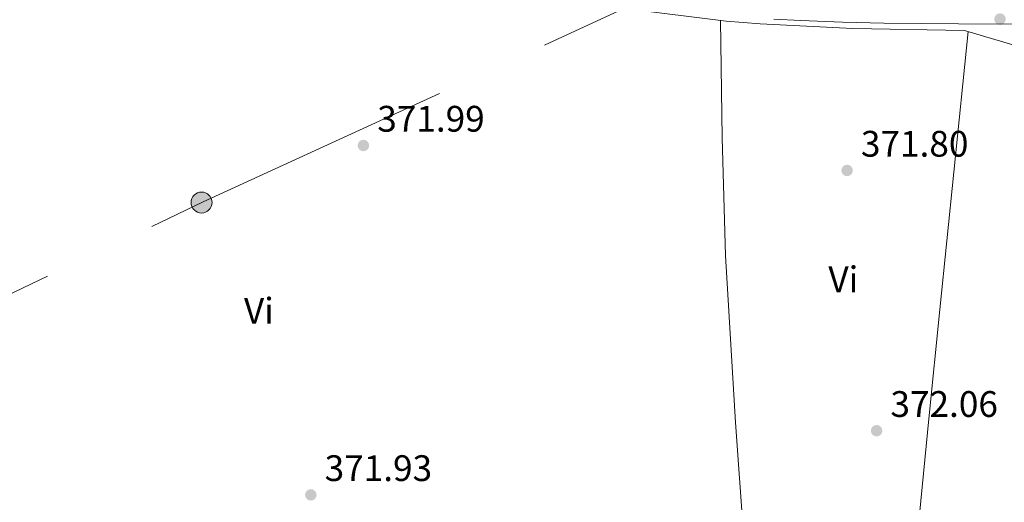
# Model space of a CAD drawing. Extents: x 546320 to 553207, y 701032 to 705711.
# Drawn here: x 546604 to 546871, y 702423 to 702554 of the extents above; entities that cross this region are included whole.
import ezdxf
from ezdxf.enums import TextEntityAlignment as Align

# ---------------------------------------------------------------- set-up
doc = ezdxf.new("R2010")
doc.units = 0
doc.header["$MEASUREMENT"] = 0
doc.linetypes.add('DGN Style 3', pattern=[109.72290000000001, 78.3735, -31.3494])
doc.linetypes.add('DGN Style 7', pattern=[156.747, 70.53615, -31.3494, 23.51205, -31.3494])
for name, color, linetype in [('Nivel 16', 7, 'Continuous'), ('Nivel 21', 7, 'Continuous'), ('Nivel 32', 7, 'Continuous'), ('Nivel 36', 7, 'Continuous'), ('Nivel 37', 7, 'Continuous'), ('Nivel 41', 7, 'Continuous'), ('Nivel 7', 7, 'Continuous')]:
    doc.layers.add(name, color=color, linetype=linetype)
doc.styles.add('Style-arial', font='arial.shx', dxfattribs={"bigfont": 'arialbig.shx'})
doc.styles.add('Style-arialn', font='arialn.shx', dxfattribs={"bigfont": 'arialnbig.shx'})

# ---------------------------------------------------------------- blocks, each defined once
blk = doc.blocks.new('5PATER')
at = {"layer": 'Nivel 7', "linetype": 'Continuous', "lineweight": 0}
h = blk.add_hatch(color=53, dxfattribs=at)
edge = h.paths.add_edge_path()
edge.add_ellipse((0, 0), major_axis=(-1.095731442945027, -1.110710700472634), ratio=0.9994222409660316, start_angle=0, end_angle=360)
blk = doc.blocks.new('5PELE')
at = {"layer": 'Nivel 32', "linetype": 'Continuous', "lineweight": 0}
h = blk.add_hatch(color=9, dxfattribs=at)
edge = h.paths.add_edge_path()
edge.add_arc((-0.0002000001259148121, 0), 2.85, 0, 360)
at = {"layer": 'Nivel 32', "color": 8, "linetype": 'Continuous', "lineweight": 0}
blk.add_circle((-0.0002000001259148121, 0), 2.85, dxfattribs=at)

msp = doc.modelspace()

# ---------------------------------------------------------------- linework, layer by layer
at = {"layer": 'Nivel 16', "color": 1, "linetype": 'Continuous', "lineweight": 13}
msp.add_polyline3d([(546541.308, 702404.75, 376.016), (546550.94, 702456.1100000001, 376.08), (546563.2280000001, 702517.9979999999, 376.016), (546576.284, 702581.038, 375.632), (546628.5719999999, 702574.8300000001, 375.632), (546690.396, 702566.9580000001, 375.184), (546768.8600000001, 702556.5900000001, 374.48), (546795.676, 702553.3260000001, 374.416), (546804.956, 702552.558, 374.416), (546830.108, 702551.2779999999, 373.84), (546860.3160000001, 702550.7660000001, 373.776), (546878.338, 702545.396, 373.63), (546884.706, 702543.4920000001, 373.589)], dxfattribs=at)
at = {"layer": 'Nivel 21', "color": 7, "linetype": 'DGN Style 3', "lineweight": 0}
msp.add_polyline3d([(546879.017, 702552.4539999999, 369.998), (546858.7660000001, 702552.587, 370.039), (546838.5020000001, 702552.72, 370.08), (546827.2350000001, 702553.01, 370.203), (546815.9809999999, 702553.506, 370.4), (546808.669, 702553.8600000001, 370.53)], dxfattribs=at)
at = {"layer": 'Nivel 32', "color": 6, "linetype": 'DGN Style 7', "lineweight": 0}
msp.add_polyline3d([(546498.5149999999, 702429.9280000001, 372.884), (546653.827, 702504.2080000001, 372.12), (546783.108, 702563.686, 370.736), (546985.075, 702666.257, 364.648), (547132.9580000001, 702739.8800000001, 380.5), (547154.192, 702750.4510000001, 384.518)], dxfattribs=at)
at = {"layer": 'Nivel 36', "color": 92, "linetype": 'Continuous', "lineweight": 0, "extrusion": (-0.2872302109818971, -0.007843673010526745, 0.9578294643061462), "elevation": -162211.2651627414, "flags": 128}
msp.add_lwpolyline([(-687365.4307028886, 542016.3114111768), (-687333.5148103877, 542015.9288842224), (-687301.5350835081, 542015.921625359), (-687256.1329395107, 542017.498288434), (-687210.7399742608, 542019.6037092467)], dxfattribs=at)
at = {"layer": 'Nivel 36', "color": 92, "linetype": 'Continuous', "lineweight": 0, "extrusion": (0.9544098619561742, -0.09290050398954146, 0.283674658295883), "elevation": 456767.5213423415, "flags": 128}
msp.add_lwpolyline([(752090.2894577214, -134736.6878257672), (752120.1036271367, -134736.8662214346), (752149.9159467341, -134737.1247754027), (752187.4155747481, -134737.7505826482), (752225.7693597421, -134738.4929804663)], dxfattribs=at)

# ---------------------------------------------------------------- block references
at = {"layer": 'Nivel 32', "color": 8, "linetype": 'Continuous', "lineweight": 0}
msp.add_blockref('5PELE', (546653.4040000001, 702504.0449999999, 372.121), dxfattribs=at)
at = {"layer": 'Nivel 7', "color": 53, "linetype": 'Continuous', "lineweight": 0}
for p in [(546869.9879999999, 702553.838, 370.2), (546697.3160000001, 702519.534, 371.992), (546828.5160000001, 702512.75, 371.8), (546836.5160000001, 702442.094, 372.056), (546683.044, 702424.686, 371.928)]:
    msp.add_blockref('5PATER', p, dxfattribs=at)

# ---------------------------------------------------------------- texts
at = {"layer": 'Nivel 37', "color": 92, "linetype": 'Continuous', "lineweight": 0, "style": 'Style-arialn'}
for p in [(546827.4895199556, 702483.183001, 371.03), (546668.9615199557, 702474.6710009999, 372.024)]:
    msp.add_text('Vi', height=7.000002, dxfattribs=at).set_placement(p, align=Align.MIDDLE_CENTER)
at = {"layer": 'Nivel 41', "color": 7, "linetype": 'Continuous', "lineweight": 0, "style": 'Style-arial'}
for s, p in [('371.99', (546701.0660000001, 702523.284, 371.992)), ('371.80', (546832.2660000001, 702516.5, 371.8)), ('372.06', (546840.2660000001, 702445.844, 372.056)), ('371.93', (546686.794, 702428.436, 371.928))]:
    msp.add_text(s, height=7.000002, dxfattribs=at).set_placement(p)

doc.saveas('drawing.dxf')
